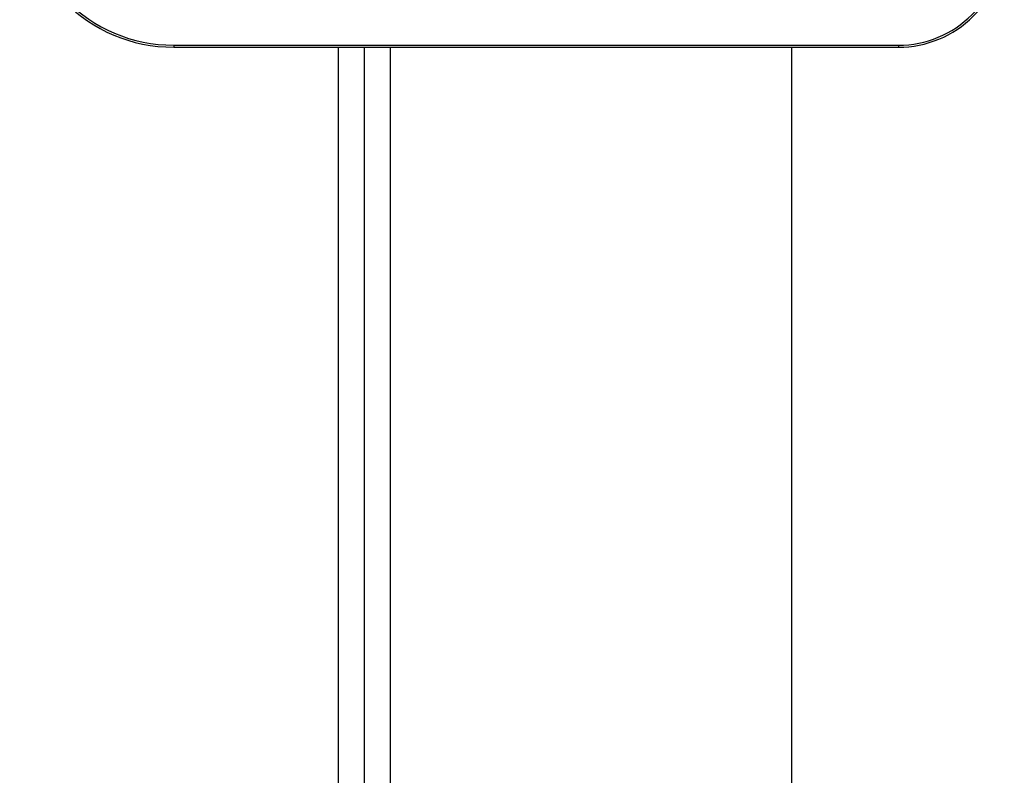
# Model space of a CAD drawing. Units: millimetres. Extents: x 0 to 11880, y 0 to 8400.
# Drawn here: x 4639 to 4721, y 2372 to 2435 of the extents above; entities that cross this region are included whole.
import ezdxf

# ---------------------------------------------------------------- set-up
doc = ezdxf.new("R2010")
doc.units = ezdxf.units.MM
doc.header["$LTSCALE"] = 20
doc.layers.add('AM_0', color=7, linetype='Continuous', lineweight=25)

msp = doc.modelspace()

# ---------------------------------------------------------------- linework, layer by layer
at = {"layer": 'AM_0'}
for p, q in [((4652.13, 2433.02), (4712.381, 2433.02)), ((4652.13, 2433.02), (4652.13, 2432.852)), ((4652.13, 2432.852), (4712.381, 2432.852)), ((4665.798, 2432.852), (4665.798, 2341.852)), ((4667.998, 2341.852), (4667.998, 2432.852)), ((4670.13, 2432.852), (4670.13, 2341.852)), ((4703.53, 2341.852), (4703.53, 2432.852)), ((4712.381, 2433.02), (4712.381, 2432.852))]:
    msp.add_line(p, q, dxfattribs=at)
for centre, radius, start, end in [((4652.13, 2445.651), 12.799, 180.01604, 270.00237), ((4652.13, 2445.651), 12.632, 180.01613, 270.00253), ((4712.381, 2441.651), 8.631, 269.99855, 0.00145), ((4712.381, 2441.651), 8.799, 269.99856, 0.00144)]:
    msp.add_arc(centre, radius, start, end, dxfattribs=at)

doc.saveas('drawing.dxf')
